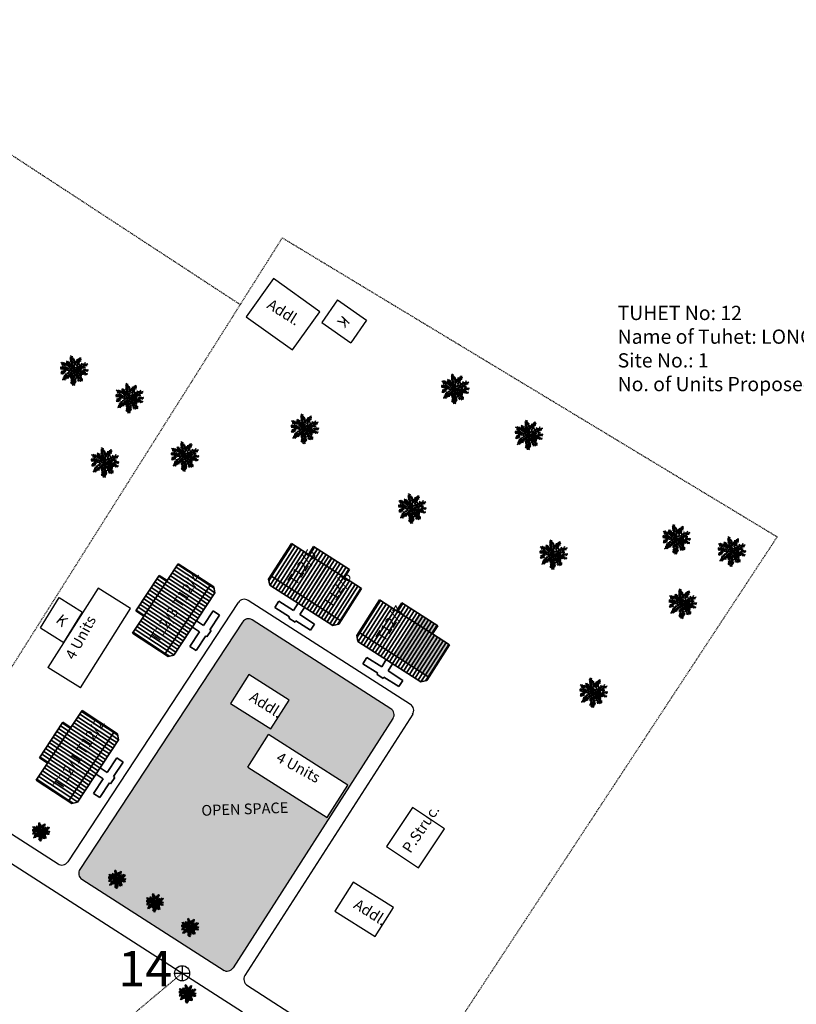
# Model space of a CAD drawing. Units: millimetres. Extents: x 45 to 18795, y 1096 to 17479.
# Drawn here: x 10223 to 10332, y 12828 to 12966 of the extents above; entities that cross this region are included whole.
import ezdxf

# ---------------------------------------------------------------- set-up
doc = ezdxf.new("R2010")
doc.units = ezdxf.units.MM
doc.linetypes.add('ACAD_ISO02W100', pattern=[15, 12, -3])
for name, color, linetype in [('Addl', 24, 'Continuous'), ('dimension', 10, 'Continuous'), ('gf', 7, 'Continuous'), ('New Road P', 6, 'Continuous'), ('Open Space', 80, 'Continuous'), ('Permanent', 170, 'Continuous'), ('Proposed pathways', 7, 'Continuous'), ('Pucca Ap Road', 7, 'Continuous'), ('Pwd temp', 10, 'Continuous'), ('Temp Sht', 10, 'Continuous'), ('Text', 1, 'Continuous'), ('tree', 94, 'Continuous')]:
    doc.layers.add(name, color=color, linetype=linetype)
for name, color, linetype, lineweight in [('Du', 7, 'Continuous', 35), ('Katcha Rd Existing', 5, 'Continuous', 35), ('Tuhet Bnd', 190, 'ACAD_ISO02W100', 30)]:
    doc.layers.add(name, color=color, linetype=linetype, lineweight=lineweight)
doc.layers.get('0').off()
doc.styles.add('ATT', font='TXT')
doc.styles.get("Standard").update_dxf_attribs({"font": 'ARIAL.TTF'})

# ---------------------------------------------------------------- blocks, each defined once
blk = doc.blocks.new('A$C14CA49D7')
at = {"layer": 'dimension'}
for points in [[(0.615, 1.22), (0.615, 0)], [(0, 0.616), (1.22, 0.616)]]:
    blk.add_lwpolyline(points, dxfattribs=at)
at = {"layer": 'dimension', "lineweight": 30}
blk.add_circle((0.61, 0.61), 0.61, dxfattribs=at)
blk = doc.blocks.new('A$C31A94C09')
at = {"layer": 'Addl'}
for p, q in [((0, 2.44), (3.14, 6.33)), ((3.14, 6.33), (6.16, 3.89)), ((3.03, 0), (6.16, 3.89)), ((0, 2.44), (3.03, 0))]:
    blk.add_line(p, q, dxfattribs=at)
at = {"layer": 'Addl', "insert": (3.25, 4.09), "char_height": 1.5, "attachment_point": 1, "rotation": 312.6074}
blk.add_mtext('{\\fArial Narrow|b0|i0|c0|p34;K}', dxfattribs=at)
blk = doc.blocks.new('A$C090B739F')
at = {"layer": 'Addl', "ltscale": 0.002}
blk.add_lwpolyline([(0, 0), (8, 0), (8, 6.6), (0, 6.6), (0, 0)], dxfattribs=at)
blk = doc.blocks.new('12PPLT15')
at = {"color": 0, "linetype": 'ByBlock'}
for p, q in [((0.013, -0.001), (-0.088, 0.491)), ((0.105, 0.233), (0.218, 0.416)), ((-0.197, 0.032), (-0.424, 0.087)), ((-0.311, 0.181), (-0.394, 0.245)), ((0.013, -0.001), (-0.211, 0.261)), ((0.013, -0.001), (0.471, 0.206)), ((0.344, -0.02), (0.467, 0.009)), ((-0.304, -0.006), (-0.415, -0.1)), ((0.013, -0.001), (-0.373, -0.336)), ((0.006, -0.159), (-0.023, -0.458)), ((0.013, -0.001), (0.245, -0.333)), ((0.205, -0.033), (0.429, -0.132))]:
    blk.add_line(p, q, dxfattribs=at)
for points in [[(0.008, 0.049), (0.041, 0.162), (0.002, 0.122), (0.057, 0.248), (-0.001, 0.2), (0.073, 0.313), (-0.007, 0.258), (0.035, 0.352), (-0.007, 0.306), (0.021, 0.394), (-0.034, 0.342), (-0.015, 0.43), (-0.046, 0.403), (-0.053, 0.497), (-0.063, 0.461), (-0.111, 0.516), (-0.076, 0.436), (-0.134, 0.449), (-0.072, 0.403), (-0.134, 0.388), (-0.069, 0.367), (-0.126, 0.359), (-0.053, 0.313), (-0.126, 0.323), (-0.042, 0.261), (-0.105, 0.281), (-0.072, 0.245), (-0.101, 0.245), (-0.053, 0.2), (-0.12, 0.204), (-0.034, 0.149), (-0.092, 0.151), (-0.04, 0.113)], [(0.069, 0.191), (0.083, 0.29), (0.096, 0.252), (0.099, 0.348), (0.125, 0.29), (0.121, 0.388), (0.154, 0.332), (0.157, 0.397), (0.176, 0.374), (0.19, 0.43), (0.199, 0.407), (0.238, 0.449), (0.224, 0.397), (0.266, 0.394), (0.209, 0.374), (0.247, 0.361), (0.182, 0.338), (0.245, 0.323), (0.161, 0.296), (0.203, 0.281), (0.134, 0.252), (0.193, 0.245), (0.102, 0.212), (0.154, 0.206), (0.067, 0.168)], [(-0.136, 0.015), (-0.185, 0.078), (-0.185, 0.032), (-0.233, 0.099), (-0.22, 0.055), (-0.295, 0.132), (-0.279, 0.074), (-0.359, 0.141), (-0.337, 0.087), (-0.408, 0.135), (-0.382, 0.09), (-0.457, 0.122), (-0.446, 0.097), (-0.476, 0.087), (-0.424, 0.078), (-0.466, 0.055), (-0.369, 0.055), (-0.411, 0.038), (-0.314, 0.049), (-0.366, 0.015), (-0.26, 0.036), (-0.314, 0.013), (-0.224, 0.015), (-0.26, -0.012), (-0.166, 0.009), (-0.197, -0.016), (-0.149, -0.004)], [(-0.289, 0.158), (-0.356, 0.164), (-0.323, 0.177), (-0.411, 0.177), (-0.356, 0.197), (-0.427, 0.206), (-0.382, 0.219), (-0.453, 0.268), (-0.379, 0.252), (-0.394, 0.284), (-0.346, 0.233), (-0.331, 0.271), (-0.317, 0.212), (-0.311, 0.252), (-0.285, 0.17)], [(-0.023, 0.057), (-0.023, 0.126), (-0.05, 0.087), (-0.065, 0.126), (-0.076, 0.103), (-0.098, 0.174), (-0.107, 0.155), (-0.136, 0.239), (-0.143, 0.21), (-0.166, 0.294), (-0.17, 0.248), (-0.214, 0.323), (-0.201, 0.271), (-0.262, 0.319), (-0.22, 0.258), (-0.272, 0.268), (-0.208, 0.233), (-0.289, 0.212), (-0.178, 0.2), (-0.26, 0.162), (-0.153, 0.158), (-0.208, 0.12), (-0.117, 0.12), (-0.159, 0.09), (-0.065, 0.061), (-0.126, 0.038), (-0.021, 0.019), (-0.078, 0.003), (-0.021, -0.012), (-0.136, -0.02), (-0.082, -0.035), (-0.191, -0.054), (-0.126, -0.071), (-0.247, -0.1), (-0.17, -0.117), (-0.304, -0.132), (-0.233, -0.152), (-0.344, -0.181), (-0.233, -0.19), (-0.359, -0.223), (-0.279, -0.236), (-0.385, -0.278), (-0.331, -0.278), (-0.401, -0.339), (-0.321, -0.31), (-0.317, -0.345), (-0.291, -0.278), (-0.281, -0.314), (-0.262, -0.249), (-0.247, -0.291), (-0.214, -0.213), (-0.197, -0.284), (-0.17, -0.184), (-0.162, -0.239), (-0.114, -0.139), (-0.114, -0.203), (-0.069, -0.094), (-0.065, -0.171), (-0.03, -0.068), (-0.015, -0.132), (-0.001, -0.035), (0.006, -0.098), (0.021, -0.052), (0.027, -0.159), (0.05, -0.119), (0.038, -0.217), (0.083, -0.142), (0.073, -0.223), (0.092, -0.181), (0.099, -0.291), (0.125, -0.203), (0.119, -0.294), (0.14, -0.249), (0.14, -0.358), (0.163, -0.281), (0.17, -0.397), (0.182, -0.32), (0.245, -0.4), (0.215, -0.333), (0.306, -0.368), (0.251, -0.314), (0.318, -0.31), (0.247, -0.284), (0.283, -0.272), (0.224, -0.249), (0.274, -0.236), (0.193, -0.209), (0.287, -0.194), (0.17, -0.178), (0.28, -0.152), (0.161, -0.142), (0.241, -0.123), (0.125, -0.117), (0.182, -0.1), (0.079, -0.081), (0.138, -0.068), (0.05, -0.033), (0.09, -0.029)], [(0.038, 0), (0.163, -0.052), (0.083, 0.015), (0.17, 0.007), (0.134, 0.036), (0.276, 0.019), (0.19, 0.051), (0.289, 0.051), (0.238, 0.071), (0.415, 0.08), (0.289, 0.107), (0.379, 0.12), (0.309, 0.135), (0.467, 0.168), (0.396, 0.17), (0.49, 0.226), (0.389, 0.2), (0.4, 0.275), (0.354, 0.164), (0.341, 0.233), (0.325, 0.162), (0.276, 0.252), (0.257, 0.126), (0.238, 0.197), (0.234, 0.12), (0.193, 0.223), (0.186, 0.099), (0.167, 0.141), (0.14, 0.074), (0.115, 0.17), (0.083, 0.061), (0.083, 0.113), (0.05, 0.061), (0.041, 0.11), (0.027, 0.022)], [(0.318, -0.01), (0.364, 0.042), (0.367, 0), (0.431, 0.036), (0.415, 0.009), (0.499, 0.029), (0.483, 0.003), (0.506, -0.01), (0.435, -0.01), (0.486, -0.039), (0.383, -0.029)], [(-0.311, -0.004), (-0.356, -0.016), (-0.34, -0.023), (-0.394, -0.033), (-0.373, -0.042), (-0.44, -0.048), (-0.394, -0.062), (-0.45, -0.084), (-0.421, -0.087), (-0.457, -0.117), (-0.415, -0.117), (-0.424, -0.142), (-0.385, -0.1), (-0.379, -0.132), (-0.363, -0.075), (-0.344, -0.117), (-0.34, -0.054), (-0.321, -0.094), (-0.308, -0.035), (-0.295, -0.054), (-0.295, -0.02)], [(-0.017, -0.165), (-0.063, -0.181), (-0.011, -0.188), (-0.078, -0.209), (-0.015, -0.207), (-0.124, -0.245), (-0.03, -0.236), (-0.12, -0.287), (-0.027, -0.261), (-0.092, -0.322), (-0.05, -0.303), (-0.107, -0.385), (-0.034, -0.333), (-0.12, -0.448), (-0.04, -0.385), (-0.084, -0.49), (-0.053, -0.452), (-0.034, -0.53), (-0.021, -0.477), (0.031, -0.533), (0.006, -0.458), (0.048, -0.465), (0.012, -0.41), (0.073, -0.429), (0.008, -0.368), (0.086, -0.404), (0.012, -0.333), (0.079, -0.349), (0.019, -0.303), (0.079, -0.307), (0.019, -0.245), (0.048, -0.259), (0.019, -0.213)], [(0.17, -0.012), (0.274, -0.012), (0.245, -0.026), (0.318, -0.026), (0.295, -0.042), (0.383, -0.058), (0.328, -0.062), (0.425, -0.09), (0.377, -0.094), (0.483, -0.126), (0.442, -0.132), (0.471, -0.165), (0.4, -0.142), (0.412, -0.171), (0.37, -0.123), (0.36, -0.152), (0.325, -0.1), (0.312, -0.159), (0.28, -0.09), (0.274, -0.132), (0.251, -0.075), (0.234, -0.106), (0.199, -0.048), (0.186, -0.081), (0.182, -0.045)]]:
    blk.add_lwpolyline(points, dxfattribs=at)
at = {"color": 0, "linetype": 'ByBlock', "style": 'ATT'}
for tag, p, flags in [('ITEM', (-1, -3.75), 3), ('ROOM_NUMBER', (-1, -5.083), 1)]:
    blk.add_attdef(tag, p, '', height=1, dxfattribs=dict(at, flags=flags))

msp = doc.modelspace()

# ---------------------------------------------------------------- hatches: boundary and pattern name
at = {"layer": 'Du'}
h = msp.add_hatch(dxfattribs=at)
h.set_pattern_fill('LINE', color=2, scale=0.15, angle=57.3538, style=0)
h.set_pattern_definition([(57.35384, (10103.36533, 12698.28933), (-0.4010111, 0.2569127), [])])
h.paths.add_polyline_path([(10265.93, 12889.38), (10263.41, 12891), (10261.01, 12892.54), (10259.55, 12890.26), (10264.47, 12887.11)])
h.paths.add_polyline_path([(10270.86, 12886.22), (10268.46, 12887.76), (10265.93, 12889.38), (10264.47, 12887.11), (10269.4, 12883.95)])
h.paths.add_polyline_path([(10269.4, 12883.95), (10264.47, 12887.11), (10263.02, 12884.83), (10267.94, 12881.68)])
h.paths.add_polyline_path([(10264.47, 12887.11), (10259.55, 12890.26), (10258.09, 12887.99), (10263.02, 12884.83)])
h.paths.add_polyline_path([(10267.94, 12881.68), (10258.09, 12887.99), (10257.8, 12887.53), (10257.98, 12886.7), (10266.82, 12881.03), (10267.65, 12881.21)])
h.paths.add_polyline_path([(10266.66, 12890.52), (10264.13, 12892.13), (10263.41, 12891), (10265.93, 12889.38)])
h.paths.add_polyline_path([(10269.19, 12888.9), (10266.66, 12890.52), (10265.93, 12889.38), (10268.46, 12887.76)])
h = msp.add_hatch(dxfattribs=at)
h.set_pattern_fill('LINE', color=2, scale=0.15, angle=146.6755, style=0)
h.set_pattern_definition([(146.67553, (10431.05203, 12720.01843), (-0.2616421, -0.3979415), [])])
h.paths.add_polyline_path([(10241.9, 12884.84), (10240.25, 12882.33), (10238.69, 12879.95), (10240.94, 12878.46), (10244.16, 12883.35)])
h.paths.add_polyline_path([(10245.11, 12889.72), (10243.55, 12887.34), (10241.9, 12884.84), (10244.16, 12883.35), (10247.37, 12888.24)])
h.paths.add_polyline_path([(10247.37, 12888.24), (10244.16, 12883.35), (10246.41, 12881.87), (10249.63, 12886.76)])
h.paths.add_polyline_path([(10244.16, 12883.35), (10240.94, 12878.46), (10243.2, 12876.98), (10246.41, 12881.87)])
h.paths.add_polyline_path([(10249.63, 12886.76), (10243.2, 12876.98), (10243.66, 12876.68), (10244.49, 12876.85), (10250.26, 12885.62), (10250.09, 12886.45)])
h.paths.add_polyline_path([(10240.77, 12885.58), (10239.12, 12883.07), (10240.25, 12882.33), (10241.9, 12884.84)])
h.paths.add_polyline_path([(10242.42, 12888.08), (10240.77, 12885.58), (10241.9, 12884.84), (10243.55, 12887.34)])
h = msp.add_hatch(dxfattribs=at)
h.set_pattern_fill('LINE', color=2, scale=0.15, angle=57.3538, style=0)
h.set_pattern_definition([(57.35384, (10115.7498, 12690.37013), (-0.4010111, 0.2569127), [])])
h.paths.add_polyline_path([(10278.32, 12881.46), (10275.79, 12883.08), (10273.39, 12884.62), (10271.93, 12882.34), (10276.86, 12879.19)])
h.paths.add_polyline_path([(10283.24, 12878.3), (10280.84, 12879.84), (10278.32, 12881.46), (10276.86, 12879.19), (10281.78, 12876.03)])
h.paths.add_polyline_path([(10281.78, 12876.03), (10276.86, 12879.19), (10275.4, 12876.91), (10280.33, 12873.76)])
h.paths.add_polyline_path([(10276.86, 12879.19), (10271.93, 12882.34), (10270.48, 12880.07), (10275.4, 12876.91)])
h.paths.add_polyline_path([(10280.33, 12873.76), (10270.48, 12880.07), (10270.18, 12879.61), (10270.36, 12878.78), (10279.2, 12873.11), (10280.03, 12873.29)])
h.paths.add_polyline_path([(10279.04, 12882.6), (10276.52, 12884.22), (10275.79, 12883.08), (10278.32, 12881.46)])
h.paths.add_polyline_path([(10281.57, 12880.98), (10279.04, 12882.6), (10278.32, 12881.46), (10280.84, 12879.84)])
h = msp.add_hatch(dxfattribs=at)
h.set_pattern_fill('LINE', color=2, scale=0.15, angle=146.6755, style=0)
h.set_pattern_definition([(146.67553, (10417.5177, 12699.35655), (-0.2616421, -0.3979415), [])])
h.paths.add_polyline_path([(10228.37, 12864.17), (10226.72, 12861.67), (10225.15, 12859.29), (10227.41, 12857.8), (10230.62, 12862.69)])
h.paths.add_polyline_path([(10231.58, 12869.06), (10230.01, 12866.68), (10228.37, 12864.17), (10230.62, 12862.69), (10233.84, 12867.58)])
h.paths.add_polyline_path([(10233.84, 12867.58), (10230.62, 12862.69), (10232.88, 12861.21), (10236.09, 12866.09)])
h.paths.add_polyline_path([(10230.62, 12862.69), (10227.41, 12857.8), (10229.66, 12856.32), (10232.88, 12861.21)])
h.paths.add_polyline_path([(10236.09, 12866.09), (10229.66, 12856.32), (10230.12, 12856.02), (10230.95, 12856.19), (10236.72, 12864.96), (10236.55, 12865.79)])
h.paths.add_polyline_path([(10227.24, 12864.91), (10225.59, 12862.41), (10226.72, 12861.67), (10228.37, 12864.17)])
h.paths.add_polyline_path([(10228.89, 12867.42), (10227.24, 12864.91), (10228.37, 12864.17), (10230.01, 12866.68)])
at = {"layer": 'gf', "ltscale": 0.002}
h = msp.add_hatch(color=256, dxfattribs=at)
h.paths.add_polyline_path([(10275.4, 12876.91), (10280.33, 12873.76), (10283.24, 12878.3), (10280.84, 12879.84), (10278.32, 12881.46)])
h.paths.add_polyline_path([(10279.04, 12882.6), (10278.32, 12881.46), (10280.84, 12879.84), (10281.57, 12880.98)])
at = {"layer": 'Open Space', "ltscale": 0.002}
h = msp.add_hatch(color=256, dxfattribs=at)
h.dxf.hatch_style = 1
h.paths.add_polyline_path([(10275.28, 12867.95, 0.414355), (10274.98, 12869.33), (10255.5, 12881.81, 0.41075), (10254.13, 12881.52), (10231.27, 12846.75, 0.417327), (10231.57, 12845.36), (10251.54, 12832.53, 0.373537), (10252.8, 12832.9)])
h.paths.add_polyline_path([(10254.89, 12861.13), (10257.79, 12865.69), (10268.92, 12858.59), (10266.01, 12854.03)], flags=16)
h.paths.add_polyline_path([(10252.45, 12870.07), (10255.02, 12874.13), (10260.68, 12870.55), (10258.12, 12866.49)], flags=16)
h.paths.add_polyline_path([(10237.09, 12845.19), (10237.15, 12845.05), (10237.17, 12845.15), (10237.24, 12844.98), (10237.28, 12845.16), (10236.98, 12845.3), (10236.96, 12845.26), (10237.05, 12845.11)], flags=16)
h.paths.add_polyline_path([(10236.53, 12845.4), (10236.52, 12845.39), (10236.53, 12845.39)], flags=16)
h.paths.add_polyline_path([(10237.08, 12846.28), (10236.95, 12846.32), (10236.89, 12846.23), (10236.92, 12846.22)], flags=16)
h.paths.add_polyline_path([(10242.4, 12841.9), (10242.46, 12841.75), (10242.48, 12841.86), (10242.56, 12841.69), (10242.6, 12841.87), (10242.29, 12842), (10242.27, 12841.96), (10242.36, 12841.82)], flags=16)
h.paths.add_polyline_path([(10241.84, 12842.11), (10241.83, 12842.1), (10241.84, 12842.1)], flags=16)
h.paths.add_polyline_path([(10242.4, 12842.99), (10242.26, 12843.03), (10242.21, 12842.94), (10242.23, 12842.93)], flags=16)
h.paths.add_polyline_path([(10236.5, 12845.37), (10236.55, 12845.29), (10236.59, 12845.3), (10236.81, 12845.21), (10236.66, 12845.18), (10236.92, 12845.13), (10236.78, 12845.09), (10237.07, 12845.07), (10236.87, 12845.02), (10237.17, 12845), (10236.89, 12844.93), (10237.18, 12844.89), (10236.95, 12844.85), (10237.15, 12844.79), (10237.03, 12844.76), (10237.17, 12844.7), (10237.08, 12844.67), (10237.26, 12844.6), (10237.09, 12844.59), (10237.23, 12844.46), (10237, 12844.55), (10237.08, 12844.38), (10236.92, 12844.58), (10236.89, 12844.38), (10236.87, 12844.68), (10236.82, 12844.48), (10236.82, 12844.76), (10236.76, 12844.64), (10236.78, 12844.87), (10236.7, 12844.61), (10236.51, 12844.62), (10236.66, 12844.51), (10236.49, 12844.55), (10236.68, 12844.37), (10236.49, 12844.46), (10236.65, 12844.3), (10236.49, 12844.35), (10236.58, 12844.22), (10236.48, 12844.23), (10236.54, 12844.04), (10236.41, 12844.18), (10236.38, 12844.05), (10236.33, 12844.25), (10236.25, 12844.15), (10236.36, 12844.42), (10236.16, 12844.26), (10236.38, 12844.55), (10236.2, 12844.42), (10236.34, 12844.62), (10236.23, 12844.57), (10236.4, 12844.72), (10236.16, 12844.66), (10236.39, 12844.79), (10236.16, 12844.77), (10236.43, 12844.86), (10236.27, 12844.85), (10236.44, 12844.91), (10236.29, 12844.93), (10236.3, 12844.95), (10236.29, 12845.14), (10236.18, 12844.87), (10236.18, 12845.03), (10236.06, 12844.78), (10236.04, 12844.92), (10235.97, 12844.67), (10235.93, 12844.84), (10235.85, 12844.65), (10235.81, 12844.76), (10235.76, 12844.59), (10235.74, 12844.68), (10235.67, 12844.51), (10235.66, 12844.6), (10235.46, 12844.53), (10235.64, 12844.68), (10235.5, 12844.68), (10235.77, 12844.79), (10235.57, 12844.82), (10235.88, 12844.9), (10235.61, 12844.92), (10235.88, 12845), (10235.7, 12845.05), (10236.04, 12845.09), (10235.85, 12845.13), (10236.15, 12845.2), (10235.99, 12845.24), (10236.26, 12845.29), (10236.12, 12845.33), (10236.41, 12845.35), (10236.27, 12845.38), (10236.41, 12845.43), (10236.15, 12845.47), (10236.3, 12845.53), (10236.07, 12845.6), (10236.17, 12845.68), (10235.95, 12845.68), (10236.08, 12845.77), (10235.82, 12845.78), (10236.02, 12845.88), (10235.72, 12845.91), (10235.72, 12845.9), (10235.95, 12845.96), (10235.78, 12846.05), (10235.91, 12846.02), (10235.81, 12846.18), (10235.96, 12846.05), (10235.93, 12846.19), (10236.04, 12846), (10236.05, 12846.11), (10236.11, 12845.9), (10236.12, 12845.98), (10236.15, 12845.9), (10236.16, 12845.89), (10236.33, 12845.88), (10236.21, 12845.99), (10236.29, 12845.99), (10236.2, 12846.08), (10236.36, 12846.03), (10236.15, 12846.19), (10236.33, 12846.16), (10236.15, 12846.27), (10236.29, 12846.3), (10236.13, 12846.35), (10236.29, 12846.39), (10236.13, 12846.5), (10236.27, 12846.47), (10236.27, 12846.48), (10236.19, 12846.67), (10236.31, 12846.53), (10236.33, 12846.62), (10236.35, 12846.39), (10236.43, 12846.45), (10236.38, 12846.23), (10236.52, 12846.36), (10236.45, 12846.14), (10236.55, 12846.26), (10236.45, 12846.02), (10236.65, 12846.16), (10236.46, 12845.88), (10236.61, 12846), (10236.47, 12845.68), (10236.57, 12845.78), (10236.48, 12845.47)], flags=16)
h.paths.add_polyline_path([(10241.65, 12843.33), (10241.66, 12843.09), (10241.74, 12843.16), (10241.69, 12842.94), (10241.83, 12843.07), (10241.76, 12842.85), (10241.86, 12842.96), (10241.76, 12842.73), (10241.96, 12842.87), (10241.78, 12842.58), (10241.92, 12842.7), (10241.78, 12842.39), (10241.88, 12842.49), (10241.79, 12842.18), (10241.81, 12842.08), (10241.87, 12842), (10241.9, 12842), (10242.12, 12841.91), (10241.98, 12841.88), (10242.23, 12841.83), (10242.09, 12841.79), (10242.38, 12841.78), (10242.18, 12841.73), (10242.48, 12841.7), (10242.2, 12841.64), (10242.49, 12841.6), (10242.26, 12841.56), (10242.46, 12841.49), (10242.34, 12841.46), (10242.48, 12841.41), (10242.4, 12841.37), (10242.57, 12841.31), (10242.4, 12841.3), (10242.54, 12841.16), (10242.32, 12841.25), (10242.39, 12841.08), (10242.23, 12841.28), (10242.2, 12841.09), (10242.19, 12841.38), (10242.13, 12841.19), (10242.13, 12841.46), (10242.07, 12841.35), (10242.09, 12841.58), (10242.01, 12841.31), (10241.82, 12841.33), (10241.98, 12841.21), (10241.81, 12841.25), (10241.99, 12841.07), (10241.8, 12841.16), (10241.96, 12841.01), (10241.81, 12841.06), (10241.9, 12840.92), (10241.79, 12840.94), (10241.86, 12840.75), (10241.73, 12840.89), (10241.69, 12840.76), (10241.65, 12840.95), (10241.57, 12840.86), (10241.68, 12841.12), (10241.48, 12840.96), (10241.69, 12841.25), (10241.51, 12841.12), (10241.65, 12841.33), (10241.55, 12841.28), (10241.71, 12841.43), (10241.48, 12841.37), (10241.7, 12841.49), (10241.47, 12841.47), (10241.74, 12841.57), (10241.58, 12841.56), (10241.75, 12841.61), (10241.61, 12841.63), (10241.61, 12841.66), (10241.6, 12841.85), (10241.49, 12841.58), (10241.49, 12841.74), (10241.37, 12841.49), (10241.35, 12841.62), (10241.28, 12841.37), (10241.24, 12841.55), (10241.16, 12841.36), (10241.12, 12841.46), (10241.07, 12841.3), (10241.05, 12841.39), (10240.99, 12841.22), (10240.98, 12841.31), (10240.78, 12841.24), (10240.95, 12841.39), (10240.81, 12841.39), (10241.08, 12841.49), (10240.88, 12841.53), (10241.19, 12841.61), (10240.92, 12841.63), (10241.19, 12841.7), (10241.02, 12841.75), (10241.35, 12841.79), (10241.16, 12841.83), (10241.46, 12841.91), (10241.3, 12841.95), (10241.57, 12842), (10241.44, 12842.03), (10241.73, 12842.05), (10241.58, 12842.09), (10241.73, 12842.13), (10241.46, 12842.18), (10241.61, 12842.24), (10241.38, 12842.31), (10241.48, 12842.38), (10241.26, 12842.38), (10241.39, 12842.48), (10241.13, 12842.49), (10241.33, 12842.58), (10241.03, 12842.62), (10241.03, 12842.61), (10241.26, 12842.67), (10241.1, 12842.76), (10241.23, 12842.73), (10241.12, 12842.88), (10241.27, 12842.76), (10241.24, 12842.89), (10241.35, 12842.7), (10241.36, 12842.82), (10241.42, 12842.61), (10241.44, 12842.68), (10241.46, 12842.6), (10241.48, 12842.59), (10241.65, 12842.58), (10241.52, 12842.7), (10241.6, 12842.7), (10241.52, 12842.79), (10241.67, 12842.74), (10241.46, 12842.89), (10241.65, 12842.87), (10241.46, 12842.98), (10241.6, 12843), (10241.44, 12843.05), (10241.6, 12843.09), (10241.44, 12843.21), (10241.58, 12843.18), (10241.58, 12843.19), (10241.5, 12843.37), (10241.62, 12843.24)], flags=16)
h.paths.add_polyline_path([(10237.67, 12845.38), (10237.73, 12845.35), (10237.66, 12845.35)], flags=16)
h.paths.add_polyline_path([(10242.99, 12842.09), (10243.04, 12842.06), (10242.97, 12842.06)], flags=16)
h.paths.add_polyline_path([(10241.04, 12842.42), (10241.23, 12842.22), (10241.19, 12842.33), (10241.32, 12842.15), (10241.17, 12842.19), (10241.13, 12842.17), (10240.86, 12842.12), (10240.99, 12842.21), (10240.75, 12842.18), (10240.85, 12842.22), (10240.61, 12842.22), (10240.72, 12842.28), (10240.59, 12842.3), (10240.66, 12842.33), (10240.64, 12842.39), (10240.82, 12842.31), (10240.76, 12842.42), (10240.93, 12842.3), (10240.88, 12842.44), (10241.08, 12842.27)], flags=16)
h.paths.add_polyline_path([(10235.86, 12845.49), (10235.82, 12845.47), (10235.55, 12845.42), (10235.68, 12845.5), (10235.44, 12845.47), (10235.54, 12845.52), (10235.3, 12845.52), (10235.41, 12845.57), (10235.28, 12845.59), (10235.35, 12845.62), (10235.32, 12845.68), (10235.51, 12845.6), (10235.44, 12845.72), (10235.62, 12845.59), (10235.57, 12845.73), (10235.77, 12845.56), (10235.73, 12845.71), (10235.91, 12845.52), (10235.88, 12845.63), (10236.01, 12845.45)], flags=16)
h.paths.add_polyline_path([(10240.91, 12841.98), (10240.93, 12841.95), (10240.92, 12841.79), (10240.87, 12841.9), (10240.83, 12841.75), (10240.81, 12841.83), (10240.72, 12841.73), (10240.74, 12841.79), (10240.64, 12841.79), (10240.72, 12841.87), (10240.65, 12841.88), (10240.79, 12841.93), (10240.68, 12841.96), (10240.85, 12841.98), (10240.79, 12842), (10240.93, 12842.03), (10240.89, 12842.04), (10241.04, 12842.08)], flags=16)
h.paths.add_polyline_path([(10235.6, 12845.27), (10235.62, 12845.24), (10235.61, 12845.09), (10235.56, 12845.19), (10235.52, 12845.05), (10235.5, 12845.13), (10235.41, 12845.02), (10235.43, 12845.09), (10235.32, 12845.09), (10235.41, 12845.16), (10235.34, 12845.17), (10235.48, 12845.22), (10235.36, 12845.26), (10235.53, 12845.27), (10235.48, 12845.3), (10235.62, 12845.32), (10235.57, 12845.34), (10235.72, 12845.38)], flags=16)
h.paths.add_polyline_path([(10246.79, 12838.63), (10246.78, 12838.62), (10246.79, 12838.62)], flags=16)
h.paths.add_polyline_path([(10247.35, 12838.42), (10247.41, 12838.28), (10247.42, 12838.38), (10247.5, 12838.21), (10247.54, 12838.39), (10247.24, 12838.53), (10247.22, 12838.49), (10247.31, 12838.34)], flags=16)
h.paths.add_polyline_path([(10246.45, 12839.9), (10246.57, 12839.76), (10246.59, 12839.85), (10246.61, 12839.62), (10246.69, 12839.68), (10246.64, 12839.46), (10246.78, 12839.59), (10246.71, 12839.37), (10246.81, 12839.49), (10246.71, 12839.25), (10246.91, 12839.39), (10246.72, 12839.11), (10246.87, 12839.23), (10246.73, 12838.91), (10246.83, 12839.01), (10246.74, 12838.7), (10246.76, 12838.6), (10246.81, 12838.52), (10246.85, 12838.53), (10247.07, 12838.44), (10246.92, 12838.41), (10247.18, 12838.36), (10247.04, 12838.32), (10247.33, 12838.3), (10247.13, 12838.25), (10247.42, 12838.23), (10247.15, 12838.16), (10247.44, 12838.12), (10247.2, 12838.08), (10247.41, 12838.02), (10247.28, 12837.99), (10247.43, 12837.93), (10247.34, 12837.9), (10247.52, 12837.83), (10247.35, 12837.82), (10247.49, 12837.69), (10247.26, 12837.78), (10247.34, 12837.61), (10247.18, 12837.81), (10247.15, 12837.61), (10247.13, 12837.91), (10247.07, 12837.71), (10247.07, 12837.99), (10247.02, 12837.87), (10247.04, 12838.1), (10246.96, 12837.84), (10246.77, 12837.85), (10246.92, 12837.73), (10246.75, 12837.78), (10246.94, 12837.6), (10246.74, 12837.69), (10246.91, 12837.53), (10246.75, 12837.58), (10246.84, 12837.45), (10246.74, 12837.46), (10246.8, 12837.27), (10246.67, 12837.41), (10246.64, 12837.28), (10246.59, 12837.48), (10246.51, 12837.38), (10246.62, 12837.65), (10246.42, 12837.49), (10246.64, 12837.78), (10246.46, 12837.65), (10246.6, 12837.85), (10246.49, 12837.8), (10246.66, 12837.95), (10246.42, 12837.89), (10246.65, 12838.02), (10246.41, 12838), (10246.69, 12838.09), (10246.53, 12838.08), (10246.7, 12838.14), (10246.55, 12838.16), (10246.56, 12838.18), (10246.55, 12838.37), (10246.44, 12838.1), (10246.44, 12838.26), (10246.32, 12838.01), (10246.3, 12838.15), (10246.23, 12837.9), (10246.19, 12838.07), (10246.11, 12837.88), (10246.07, 12837.99), (10246.02, 12837.82), (10245.99, 12837.91), (10245.93, 12837.74), (10245.92, 12837.83), (10245.72, 12837.76), (10245.9, 12837.91), (10245.76, 12837.91), (10246.03, 12838.02), (10245.83, 12838.05), (10246.14, 12838.13), (10245.86, 12838.15), (10246.14, 12838.23), (10245.96, 12838.28), (10246.3, 12838.32), (10246.11, 12838.36), (10246.41, 12838.43), (10246.25, 12838.47), (10246.52, 12838.52), (10246.38, 12838.56), (10246.67, 12838.58), (10246.53, 12838.61), (10246.67, 12838.66), (10246.41, 12838.7), (10246.56, 12838.76), (10246.33, 12838.83), (10246.43, 12838.91), (10246.2, 12838.91), (10246.34, 12839), (10246.07, 12839.01), (10246.28, 12839.11), (10245.98, 12839.14), (10245.98, 12839.13), (10246.2, 12839.19), (10246.04, 12839.28), (10246.17, 12839.25), (10246.07, 12839.41), (10246.22, 12839.28), (10246.19, 12839.42), (10246.3, 12839.23), (10246.31, 12839.34), (10246.37, 12839.13), (10246.38, 12839.21), (10246.41, 12839.12), (10246.42, 12839.12), (10246.59, 12839.11), (10246.47, 12839.22), (10246.54, 12839.22), (10246.46, 12839.31), (10246.62, 12839.26), (10246.41, 12839.42), (10246.59, 12839.39), (10246.41, 12839.5), (10246.55, 12839.53), (10246.39, 12839.58), (10246.54, 12839.62), (10246.39, 12839.73), (10246.53, 12839.7), (10246.53, 12839.71)], flags=16)
h.paths.add_polyline_path([(10247.34, 12839.51), (10247.21, 12839.55), (10247.15, 12839.46), (10247.18, 12839.45)], flags=16)
h.paths.add_polyline_path([(10245.99, 12838.94), (10246.17, 12838.74), (10246.14, 12838.86), (10246.27, 12838.68), (10246.12, 12838.72), (10246.07, 12838.7), (10245.81, 12838.65), (10245.94, 12838.73), (10245.7, 12838.7), (10245.8, 12838.74), (10245.56, 12838.74), (10245.66, 12838.8), (10245.53, 12838.82), (10245.61, 12838.85), (10245.58, 12838.91), (10245.77, 12838.83), (10245.7, 12838.95), (10245.88, 12838.82), (10245.83, 12838.96), (10246.03, 12838.79)], flags=16)
h.paths.add_polyline_path([(10247.93, 12838.61), (10247.99, 12838.58), (10247.91, 12838.58)], flags=16)
h.paths.add_polyline_path([(10245.98, 12838.61), (10245.83, 12838.57), (10245.9, 12838.54)], flags=16)
h.paths.add_polyline_path([(10247.94, 12856.13), (10259.78, 12856.54), (10259.86, 12854.25), (10248.02, 12853.83)], flags=24)
h.paths.add_polyline_path([(10255.64, 12872.37), (10259.47, 12869.96), (10258.25, 12868.03), (10254.43, 12870.45)], flags=8)
h.paths.add_polyline_path([(10259.3, 12863.84), (10264.58, 12860.95), (10263.48, 12858.96), (10258.21, 12861.85)], flags=8)

# ---------------------------------------------------------------- linework, layer by layer
at = {"layer": 'Addl'}
for p, q in [((10255.02, 12874.13), (10252.45, 12870.07)), ((10260.68, 12870.55), (10255.02, 12874.13)), ((10252.45, 12870.07), (10258.12, 12866.49)), ((10258.12, 12866.49), (10260.68, 12870.55)), ((10269.67, 12844.95), (10267.1, 12840.89)), ((10275.33, 12841.37), (10269.67, 12844.95)), ((10267.1, 12840.89), (10272.77, 12837.31)), ((10272.77, 12837.31), (10275.33, 12841.37))]:
    msp.add_line(p, q, dxfattribs=at)
at = {"layer": 'Du'}
for p, q in [((10257.8, 12887.53), (10261.01, 12892.54)), ((10261.01, 12892.54), (10263.41, 12891)), ((10263.41, 12891), (10264.13, 12892.13)), ((10264.13, 12892.13), (10269.19, 12888.9)), ((10266.66, 12890.52), (10263.02, 12884.83)), ((10263.41, 12891), (10268.46, 12887.76)), ((10243.55, 12887.34), (10245.11, 12889.72)), ((10245.11, 12889.72), (10250.09, 12886.45)), ((10269.19, 12888.9), (10268.46, 12887.76)), ((10239.12, 12883.07), (10242.42, 12888.08)), ((10242.42, 12888.08), (10243.55, 12887.34)), ((10257.98, 12886.7), (10257.8, 12887.53)), ((10267.94, 12881.68), (10258.09, 12887.99)), ((10268.46, 12887.76), (10270.86, 12886.22)), ((10240.25, 12882.33), (10243.55, 12887.34)), ((10249.63, 12886.76), (10243.2, 12876.98)), ((10250.09, 12886.45), (10250.26, 12885.62)), ((10266.82, 12881.03), (10257.98, 12886.7)), ((10270.86, 12886.22), (10267.65, 12881.21)), ((10240.77, 12885.58), (10246.41, 12881.87)), ((10250.26, 12885.62), (10244.49, 12876.85)), ((10258.67, 12883.58), (10259.24, 12884.46)), ((10260.74, 12882.25), (10258.67, 12883.58)), ((10259.24, 12884.46), (10261.31, 12883.14)), ((10261.31, 12883.14), (10261.96, 12884.15)), ((10262.84, 12883.58), (10262.19, 12882.57)), ((10270.18, 12879.61), (10273.39, 12884.62)), ((10273.39, 12884.62), (10275.79, 12883.08)), ((10275.79, 12883.08), (10276.52, 12884.22)), ((10276.52, 12884.22), (10281.57, 12880.98)), ((10238.69, 12879.95), (10240.25, 12882.33)), ((10240.25, 12882.33), (10239.12, 12883.07)), ((10248.66, 12881.02), (10250.02, 12883.07)), ((10250.89, 12882.49), (10249.54, 12880.44)), ((10250.02, 12883.07), (10250.89, 12882.49)), ((10260.63, 12882.08), (10260.74, 12882.25)), ((10261.52, 12881.52), (10260.63, 12882.08)), ((10262.19, 12882.57), (10264.26, 12881.24)), ((10279.04, 12882.6), (10275.4, 12876.91)), ((10275.79, 12883.08), (10280.84, 12879.84)), ((10248.09, 12880.14), (10247.08, 12880.8)), ((10247.66, 12881.68), (10248.66, 12881.02)), ((10261.63, 12881.69), (10261.52, 12881.52)), ((10263.7, 12880.36), (10261.63, 12881.69)), ((10264.26, 12881.24), (10263.7, 12880.36)), ((10267.65, 12881.21), (10266.82, 12881.03)), ((10281.57, 12880.98), (10280.84, 12879.84)), ((10243.66, 12876.68), (10238.69, 12879.95)), ((10246.74, 12878.08), (10248.09, 12880.14)), ((10248.96, 12879.56), (10247.61, 12877.51)), ((10249.13, 12879.45), (10248.96, 12879.56)), ((10249.71, 12880.33), (10249.13, 12879.45)), ((10249.54, 12880.44), (10249.71, 12880.33)), ((10270.36, 12878.78), (10270.18, 12879.61)), ((10280.33, 12873.76), (10270.48, 12880.07)), ((10280.84, 12879.84), (10283.24, 12878.3)), ((10247.61, 12877.51), (10246.74, 12878.08)), ((10279.2, 12873.11), (10270.36, 12878.78)), ((10283.24, 12878.3), (10280.03, 12873.29)), ((10244.49, 12876.85), (10243.66, 12876.68)), ((10271.06, 12875.66), (10271.62, 12876.55)), ((10271.62, 12876.55), (10273.69, 12875.22)), ((10273.13, 12874.33), (10271.06, 12875.66)), ((10273.69, 12875.22), (10274.34, 12876.23)), ((10275.22, 12875.66), (10274.58, 12874.65)), ((10273.02, 12874.17), (10273.13, 12874.33)), ((10273.9, 12873.6), (10273.02, 12874.17)), ((10274.01, 12873.77), (10273.9, 12873.6)), ((10276.08, 12872.44), (10274.01, 12873.77)), ((10274.58, 12874.65), (10276.65, 12873.32)), ((10276.65, 12873.32), (10276.08, 12872.44)), ((10280.03, 12873.29), (10279.2, 12873.11)), ((10230.01, 12866.68), (10231.58, 12869.06)), ((10231.58, 12869.06), (10236.55, 12865.79)), ((10225.59, 12862.41), (10228.89, 12867.42)), ((10226.72, 12861.67), (10230.01, 12866.68)), ((10228.89, 12867.42), (10230.01, 12866.68)), ((10236.09, 12866.09), (10229.66, 12856.32)), ((10236.55, 12865.79), (10236.72, 12864.96)), ((10227.24, 12864.91), (10232.88, 12861.21)), ((10236.72, 12864.96), (10230.95, 12856.19)), ((10225.15, 12859.29), (10226.72, 12861.67)), ((10226.72, 12861.67), (10225.59, 12862.41)), ((10235.13, 12860.35), (10236.48, 12862.41)), ((10237.36, 12861.83), (10236.01, 12859.78)), ((10236.48, 12862.41), (10237.36, 12861.83)), ((10234.55, 12859.48), (10233.55, 12860.14)), ((10234.13, 12861.01), (10235.13, 12860.35)), ((10236.01, 12859.78), (10236.17, 12859.67)), ((10230.12, 12856.02), (10225.15, 12859.29)), ((10233.2, 12857.42), (10234.55, 12859.48)), ((10235.43, 12858.9), (10234.08, 12856.84)), ((10235.6, 12858.79), (10235.43, 12858.9)), ((10236.17, 12859.67), (10235.6, 12858.79)), ((10234.08, 12856.84), (10233.2, 12857.42)), ((10230.95, 12856.19), (10230.12, 12856.02))]:
    msp.add_line(p, q, dxfattribs=at)
at = {"layer": 'New Road P'}
for p, q in [((10150.89, 12893.03), (10254.14, 12826.7)), ((10199.69, 12865.88), (10228.2, 12847.52)), ((10231.57, 12845.36), (10251.54, 12832.53)), ((10254.67, 12830.52), (10424.21, 12721.61)), ((10254.67, 12830.52), (10257.59, 12828.64))]:
    msp.add_line(p, q, dxfattribs=at)
for centre, start, end in [((10228.74, 12848.36), 237.284, 326.6755), ((10232.11, 12846.2), 146.6755, 237.284), ((10251.96, 12833.44), 237.284, 327.3235), ((10255.32, 12831.27), 147.3235, 237.284)]:
    msp.add_arc(centre, 1, start, end, dxfattribs=at)
at = {"layer": 'Permanent'}
msp.add_lwpolyline([(10282.52, 12852.44), (10278.03, 12855.44), (10274.36, 12849.95), (10278.85, 12846.95)], close=True, dxfattribs=at)
at = {"layer": 'Proposed pathways', "ltscale": 0.002}
for p, q in [((10253.54, 12884.27), (10229.58, 12847.81)), ((10277.74, 12869.93), (10254.92, 12884.56)), ((10254.13, 12881.52), (10231.27, 12846.75)), ((10274.98, 12869.33), (10255.5, 12881.81)), ((10278.05, 12868.55), (10254.48, 12831.81)), ((10274.98, 12869.33), (10274.98, 12869.33)), ((10275.28, 12867.95), (10252.8, 12832.9))]:
    msp.add_line(p, q, dxfattribs=at)
for centre, start, end in [((10254.38, 12883.72), 57.3538, 146.6755), ((10254.96, 12880.97), 57.3538, 146.6755), ((10277.2, 12869.09), 327.3235, 57.3538), ((10274.44, 12868.49), 327.3235, 57.3538)]:
    msp.add_arc(centre, 1, start, end, dxfattribs=at)
at = {"layer": 'Pucca Ap Road'}
msp.add_line((10231.57, 12845.36), (10251.54, 12832.53), dxfattribs=at)
at = {"layer": 'Pwd temp'}
for p, q in [((10233.85, 12886.29), (10226.78, 12875.14)), ((10238.41, 12883.4), (10233.85, 12886.29)), ((10231.34, 12872.25), (10238.41, 12883.4)), ((10231.34, 12872.25), (10226.78, 12875.14)), ((10254.89, 12861.13), (10257.79, 12865.69)), ((10268.92, 12858.59), (10257.79, 12865.69)), ((10254.89, 12861.13), (10266.01, 12854.03)), ((10266.01, 12854.03), (10268.92, 12858.59))]:
    msp.add_line(p, q, dxfattribs=at)
at = {"layer": 'Tuhet Bnd', "ltscale": 0.002}
for points in [[(10192.62, 12966.19), (10253.82, 12926.14)], [(10211.16, 12858.47), (10259.73, 12935.52)], [(10259.73, 12935.52), (10329.28, 12893.49)], [(10278.05, 12815.5), (10329.28, 12893.49)], [(10198.33, 12792.41), (10245.64, 12832.16)]]:
    msp.add_lwpolyline(points, dxfattribs=at)

# ---------------------------------------------------------------- block references
at = {"layer": 'Katcha Rd Existing', "ltscale": 0.002, "xscale": 1.740609015603695, "yscale": 1.740609015603695, "zscale": 1.740609015603327}
msp.add_blockref('A$C14CA49D7', (10244.58, 12831.08), dxfattribs=at)
at = {"layer": 'Temp Sht', "ltscale": 0.002, "rotation": 324.3567015418869}
msp.add_blockref('A$C090B739F', (10254.64, 12924.43), dxfattribs=at)
at = {"layer": 'tree'}
for p, xscale, yscale, zscale in [((10230.42, 12916.91), 4, 4, 4), ((10283.97, 12914.32), 4, 4, 4), ((10238.2, 12913.02), 4, 4, 4), ((10262.81, 12908.71), 4, 4, 4), ((10294.33, 12907.85), 4, 4, 4), ((10245.97, 12904.83), 4, 4, 4), ((10234.74, 12903.97), 4, 4, 4), ((10277.92, 12897.5), 4, 4, 4), ((10315.06, 12893.18), 4, 4, 4), ((10297.79, 12891.03), 4, 4, 4), ((10322.83, 12891.46), 4, 4, 4), ((10315.93, 12884.13), 4, 4, 4), ((10303.4, 12871.62), 4, 4, 4), ((10225.77, 12852.05), 2.5, 2.5, 2.5), ((10236.46, 12845.38), 2.5, 2.5, 2.5), ((10241.78, 12842.08), 2.5, 2.5, 2.5), ((10246.72, 12838.61), 2.5, 2.5, 2.5), ((10246.36, 12829.28), 2.5, 2.5, 2.5)]:
    msp.add_blockref('12PPLT15', p, dxfattribs=dict(at, xscale=xscale, yscale=yscale, zscale=zscale))
at = {"layer": 'Tuhet Bnd', "ltscale": 0.002}
for p, rotation in [((10265.04, 12926.64), 274.1078250431936), ((10226.02, 12878.29), 7.0335275194844)]:
    msp.add_blockref('A$C31A94C09', p, dxfattribs=dict(at, rotation=rotation))

# ---------------------------------------------------------------- texts
at = {"layer": 'Pwd temp', "insert": (10236.67, 12835.29), "char_height": 5, "attachment_point": 1}
msp.add_mtext('{\\fArial Narrow|b0|i0|c0|p34;14}', dxfattribs=at)
at = {"layer": 'Text', "char_height": 1.5, "attachment_point": 1}
for s, insert, rotation in [('{\\fArial Narrow|b0|i0|c0|p34;Addl.}', (10258.24, 12927.02), 327.7124), ('{\\fArial Narrow|b1|i0|c0|p34;T12/5}', (10260.37, 12887.36), 57.0361), ('{\\fArial Narrow|b1|i0|c0|p34;T12/4}', (10244.21, 12884.18), 57.0361), ('{\\fArial Narrow|b1|i0|c0|p34;T12/6}', (10265.29, 12884.2), 57.0361), ('{\\fArial Narrow|b1|i0|c0|p34;T12/3}', (10241, 12879.29), 57.0361), ('{\\fArial Narrow|b1|i0|c0|p34;T12/7}', (10272.75, 12879.44), 57.0361), ('{\\fArial Narrow|b0|i0|c0|p34;4 Units}', (10229.13, 12876.81), 61.4288), ('{\\fArial Narrow|b0|i0|c0|p34;Addl.}', (10255.76, 12871.85), 327.7124), ('{\\fArial Narrow|b1|i0|c0|p34;T12/2}', (10230.64, 12863.54), 57.0361), ('{\\fArial Narrow|b1|i0|c0|p34;T12/1}', (10227.43, 12858.66), 57.0361), ('{\\fArial Narrow|b0|i0|c0|p34;4 Units}', (10259.45, 12863.33), 331.2853), ('{\\fArial Narrow|b1|i0|c0|p34;OPEN SPACE}', (10248.32, 12855.77), 2), ('{\\fArial Narrow|b0|i0|c0|p34;P.Struc.}', (10276.48, 12849.74), 56.2422), ('{\\fArial Narrow|b0|i0|c0|p34;Addl.}', (10270.41, 12842.68), 327.7124)]:
    msp.add_mtext(s, dxfattribs=dict(at, insert=insert, rotation=rotation))
at = {"layer": 'Text', "ltscale": 0.002, "insert": (10306.85, 12925.97), "char_height": 2, "width": 56.4734, "attachment_point": 1}
msp.add_mtext('{\\fArial Narrow|b1|i0|c0|p34;TUHET No: 12\\PName of Tuhet: LONGPEURE\\PSite No.: 1\\PNo. of Units Proposed: 7}', dxfattribs=at)

doc.saveas('drawing.dxf')
